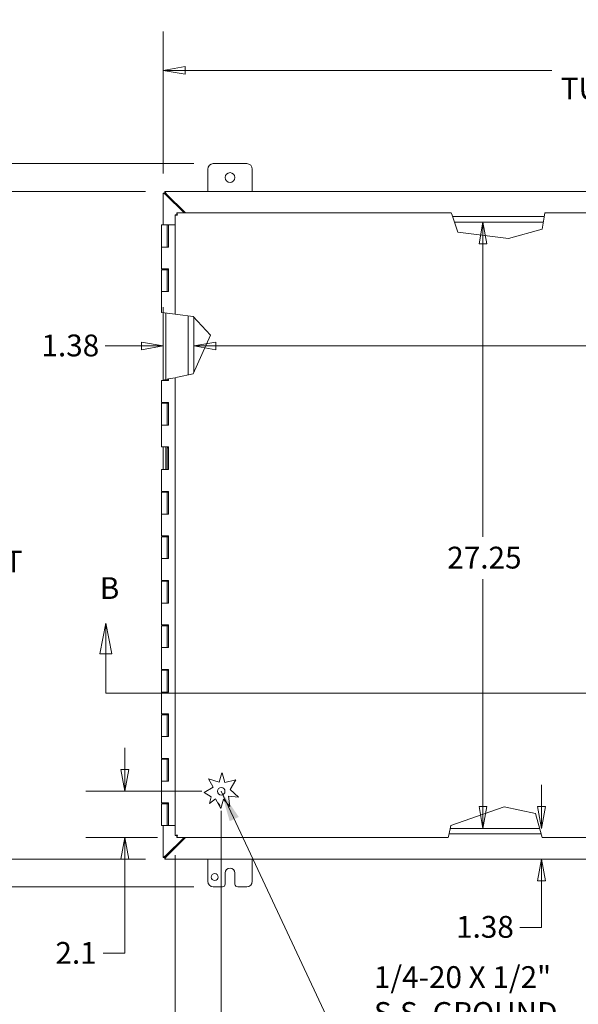
# Model space of a CAD drawing. Units: inches. Extents: x 10 to 227, y 4 to 135.
# Drawn here: x 49 to 74, y 65 to 109 of the extents above; entities that cross this region are included whole.
import ezdxf

# ---------------------------------------------------------------- set-up
doc = ezdxf.new("R2010")
doc.units = ezdxf.units.IN
doc.header["$LTSCALE"] = 14
doc.header["$MEASUREMENT"] = 0
doc.layers.get('0').update_dxf_attribs({"lineweight": 0})
for name, color, linetype, lineweight in [('Dimension (ANSI)', 7, 'Continuous', 5), ('Section Line (ANSI)', 7, 'Continuous', 5), ('Symbol (ANSI)', 7, 'Continuous', 5), ('Visible (ANSI)', 7, 'Continuous', 5)]:
    doc.layers.add(name, color=color, linetype=linetype, lineweight=lineweight)
doc.styles.add('Note Text (ANSI)', font='tahoma.ttf')
doc.styles.add('ROMANS', font='tahoma.ttf')
doc.dimstyles.new('Default (ANSI)', dxfattribs={"dimscale": 14, "dimtxt": 0.07, "dimasz": 0.07, "dimexe": 0.125, "dimexo": 0.0625, "dimgap": 0.031496, "dimtad": 0, "dimtih": 1, "dimtoh": 1, "dimrnd": 1e-08, "dimzin": 0, "dimdsep": 46, "dimtxsty": 'ROMANS', "dimblk": 'Filled-1', "dimcen": 0.09, "dimdle": 0.393701, "dimclrd": 256, "dimclre": 256, "dimclrt": 256, "dimadec": 0, "dimazin": 0, "dimtfac": 1.428571, "dimtofl": 0, "dimtmove": 0, "dimatfit": 3, "dimfxl": 1, "dimtolj": 1, "dimtzin": 0, "dimlwd": -1, "dimlwe": -1, "dimarcsym": 0})
doc.dimstyles.new('Default (ANSI)$7', dxfattribs={"dimscale": 14, "dimtxt": 0.07, "dimasz": 0.098425, "dimexe": 0.125, "dimexo": 0.0625, "dimgap": 0.031496, "dimtad": 0, "dimtih": 1, "dimtoh": 1, "dimrnd": 1e-08, "dimzin": 0, "dimdsep": 46, "dimtxsty": 'ROMANS', "dimblk": 'Filled-1', "dimcen": 0.09, "dimdle": 0.393701, "dimclrd": 256, "dimclre": 256, "dimclrt": 256, "dimadec": 0, "dimazin": 0, "dimtfac": 1.428571, "dimtofl": 0, "dimtmove": 0, "dimatfit": 3, "dimfxl": 1, "dimtolj": 1, "dimtzin": 0, "dimlwd": -1, "dimlwe": -1, "dimarcsym": 0})

# ---------------------------------------------------------------- blocks, each defined once
blk = doc.blocks.new('Filled-1')
at = {"color": 0}
for p, q in [((0, 0), (-1, 0.179)), ((-1, 0.179), (-1, -0.179)), ((-1, 0), (0, 0)), ((-1, -0.179), (0, 0))]:
    blk.add_line(p, q, dxfattribs=at)
at = {"color": 0, "flags": 128}
blk.add_lwpolyline([(-1, -0.179), (0, 0), (-1, 0.179), (-1, -0.179)], dxfattribs=at)
at = {"color": 0}
blk.add_solid([(-1, -0.179), (0, 0), (-1, 0.179), (-1, -0.179)], dxfattribs=at)
blk = doc.blocks.new('*D6')
at = {"layer": 'Defpoints', "color": 0, "transparency": 16777216}
for p in [(97.815, 107.017), (55.815, 101.505), (97.815, 101.505)]:
    blk.add_point(p, dxfattribs=at)
at = {"layer": 'Dimension (ANSI)', "transparency": 16777216}
for p, q in [((55.815, 102.38), (55.815, 108.767)), ((97.815, 102.38), (97.815, 108.767)), ((56.795, 107.017), (73.266, 107.017)), ((96.835, 107.017), (81.265, 107.017))]:
    blk.add_line(p, q, dxfattribs=at)
at = {"layer": 'Dimension (ANSI)', "transparency": 16777216, "xscale": 0.9800000041723251, "yscale": 0.9800000041723251, "zscale": 0.9800000041723251, "rotation": 180}
blk.add_blockref('Filled-1', (55.815, 107.017), dxfattribs=at)
at = {"layer": 'Dimension (ANSI)', "transparency": 16777216, "xscale": 0.9800000041723251, "yscale": 0.9800000041723251, "zscale": 0.9800000041723251}
blk.add_blockref('Filled-1', (97.815, 107.017), dxfattribs=at)
at = {"layer": 'Dimension (ANSI)', "transparency": 16777216, "insert": (77.265, 107.017), "char_height": 0.98, "attachment_point": 5, "style": 'ROMANS'}
blk.add_mtext('\\A1;42.00\\PTUB WIDTH', dxfattribs=at)
blk = doc.blocks.new('*D7')
at = {"layer": 'Defpoints', "color": 0, "transparency": 16777216}
for p in [(40.815, 102.829), (58.065, 102.829), (58.065, 70.329)]:
    blk.add_point(p, dxfattribs=at)
at = {"layer": 'Dimension (ANSI)', "transparency": 16777216}
for p, q in [((57.19, 102.829), (39.065, 102.829)), ((40.815, 101.849), (40.815, 89.182)), ((40.815, 71.309), (40.815, 83.976)), ((57.19, 70.329), (39.065, 70.329))]:
    blk.add_line(p, q, dxfattribs=at)
at = {"layer": 'Dimension (ANSI)', "transparency": 16777216, "xscale": 0.9800000041723251, "yscale": 0.9800000041723251, "zscale": 0.9800000041723251}
for p, rotation in [((40.815, 102.829), 90), ((40.815, 70.329), 270)]:
    blk.add_blockref('Filled-1', p, dxfattribs=dict(at, rotation=rotation))
at = {"layer": 'Dimension (ANSI)', "transparency": 16777216, "insert": (40.815, 86.579), "char_height": 0.98, "attachment_point": 5, "style": 'ROMANS'}
blk.add_mtext('\\A1;32.50\\PTOTAL\\PHEIGHT', dxfattribs=at)
blk = doc.blocks.new('*D8')
at = {"layer": 'Defpoints', "color": 0, "transparency": 16777216}
for p in [(47.07, 101.579), (55.889, 101.579), (55.889, 71.579)]:
    blk.add_point(p, dxfattribs=at)
at = {"layer": 'Dimension (ANSI)', "transparency": 16777216}
for p, q in [((55.014, 101.579), (45.32, 101.579)), ((47.07, 100.599), (47.07, 89.172)), ((47.07, 72.559), (47.07, 83.986)), ((55.014, 71.579), (45.32, 71.579))]:
    blk.add_line(p, q, dxfattribs=at)
at = {"layer": 'Dimension (ANSI)', "transparency": 16777216, "xscale": 0.9800000041723251, "yscale": 0.9800000041723251, "zscale": 0.9800000041723251}
for p, rotation in [((47.07, 101.579), 90), ((47.07, 71.579), 270)]:
    blk.add_blockref('Filled-1', p, dxfattribs=dict(at, rotation=rotation))
at = {"layer": 'Dimension (ANSI)', "transparency": 16777216, "insert": (47.07, 86.579), "char_height": 0.98, "attachment_point": 5, "style": 'ROMANS'}
blk.add_mtext('\\A1;30.00\\PTUB\\PHEIGHT', dxfattribs=at)
blk = doc.blocks.new('2dTransSection1')
at = {"layer": 'Section Line (ANSI)', "linetype": 'Continuous'}
for p, q in [((3.8029, 5.8696), (3.7834, 5.7716)), ((3.8029, 5.7716), (3.8029, 5.8696)), ((3.8224, 5.7716), (3.8029, 5.8696)), ((7.1707, 5.8388), (7.1512, 5.7408)), ((7.1707, 5.7408), (7.1707, 5.8388)), ((7.1902, 5.7408), (7.1707, 5.8388)), ((3.7834, 5.7716), (3.8224, 5.7716)), ((3.8029, 5.6447), (3.8029, 5.7716)), ((7.1512, 5.7408), (7.1902, 5.7408)), ((7.1707, 5.6447), (7.1707, 5.7408)), ((3.8029, 5.6447), (7.1707, 5.6447)), ((3.8029, 5.6447), (3.8188, 5.6447)), ((7.1548, 5.6447), (7.1707, 5.6447))]:
    blk.add_line(p, q, dxfattribs=at)
at = {"layer": 'Section Line (ANSI)', "linetype": 'Continuous', "flags": 128}
for points in [[(3.8224, 5.7716), (3.8029, 5.8696), (3.7834, 5.7716), (3.8224, 5.7716)], [(7.1902, 5.7408), (7.1707, 5.8388), (7.1512, 5.7408), (7.1902, 5.7408)]]:
    blk.add_lwpolyline(points, dxfattribs=at)
at = {"layer": 'Section Line (ANSI)'}
for points in [[(3.8224, 5.7716), (3.8029, 5.8696), (3.7834, 5.7716), (3.8224, 5.7716)], [(7.1902, 5.7408), (7.1707, 5.8388), (7.1512, 5.7408), (7.1902, 5.7408)]]:
    blk.add_solid(points, dxfattribs=at)
at = {"layer": 'Section Line (ANSI)', "char_height": 0.07, "attachment_point": 7, "style": 'Note Text (ANSI)'}
for insert in [(3.7832, 5.9255), (7.1558, 5.8672)]:
    blk.add_mtext('B', dxfattribs=dict(at, insert=insert))
blk = doc.blocks.new('*D13')
at = {"layer": 'Defpoints', "color": 0, "transparency": 16777216}
for p in [(57.19, 94.635), (55.815, 93.664), (57.19, 93.415)]:
    blk.add_point(p, dxfattribs=at)
at = {"layer": 'Dimension (ANSI)', "transparency": 16777216}
for p, q in [((55.815, 94.539), (55.815, 96.385)), ((54.835, 94.635), (53.202, 94.635)), ((58.17, 94.635), (59.15, 94.635))]:
    blk.add_line(p, q, dxfattribs=at)
at = {"layer": 'Dimension (ANSI)', "transparency": 16777216, "xscale": 0.9800000041723251, "yscale": 0.9800000041723251, "zscale": 0.9800000041723251}
blk.add_blockref('Filled-1', (55.815, 94.635), dxfattribs=at)
at = {"layer": 'Dimension (ANSI)', "transparency": 16777216, "xscale": 0.9800000041723251, "yscale": 0.9800000041723251, "zscale": 0.9800000041723251, "rotation": 180}
blk.add_blockref('Filled-1', (57.19, 94.635), dxfattribs=at)
at = {"layer": 'Dimension (ANSI)', "transparency": 16777216, "insert": (50.343, 95.147), "char_height": 0.98, "attachment_point": 1, "style": 'ROMANS'}
blk.add_mtext('\\A1;1.38', dxfattribs=at)
blk = doc.blocks.new('*D14')
at = {"layer": 'Defpoints', "color": 0, "transparency": 16777216}
for p in [(96.44, 94.635), (57.19, 93.415), (96.44, 93.415)]:
    blk.add_point(p, dxfattribs=at)
at = {"layer": 'Dimension (ANSI)', "transparency": 16777216}
for p, q in [((58.17, 94.635), (85.501, 94.635)), ((95.46, 94.635), (89.6, 94.635))]:
    blk.add_line(p, q, dxfattribs=at)
at = {"layer": 'Dimension (ANSI)', "transparency": 16777216, "xscale": 0.9800000041723251, "yscale": 0.9800000041723251, "zscale": 0.9800000041723251, "rotation": 180}
blk.add_blockref('Filled-1', (57.19, 94.635), dxfattribs=at)
at = {"layer": 'Dimension (ANSI)', "transparency": 16777216, "xscale": 0.9800000041723251, "yscale": 0.9800000041723251, "zscale": 0.9800000041723251}
blk.add_blockref('Filled-1', (96.44, 94.635), dxfattribs=at)
at = {"layer": 'Dimension (ANSI)', "transparency": 16777216, "insert": (85.942, 95.145), "char_height": 0.98, "attachment_point": 1, "style": 'ROMANS'}
blk.add_mtext('\\A1;39.25', dxfattribs=at)
blk = doc.blocks.new('*D15')
at = {"layer": 'Defpoints', "color": 0, "transparency": 16777216}
for p in [(70.818, 72.954), (72.804, 72.954), (70.769, 71.579)]:
    blk.add_point(p, dxfattribs=at)
at = {"layer": 'Dimension (ANSI)', "transparency": 16777216}
for p, q in [((72.804, 73.934), (72.804, 74.914)), ((72.804, 70.599), (72.804, 68.508)), ((72.804, 68.508), (71.824, 68.508))]:
    blk.add_line(p, q, dxfattribs=at)
at = {"layer": 'Dimension (ANSI)', "transparency": 16777216, "xscale": 0.9800000041723251, "yscale": 0.9800000041723251, "zscale": 0.9800000041723251}
for p, rotation in [((72.804, 72.954), 270), ((72.804, 71.579), 90)]:
    blk.add_blockref('Filled-1', p, dxfattribs=dict(at, rotation=rotation))
at = {"layer": 'Dimension (ANSI)', "transparency": 16777216, "insert": (68.965, 69.02), "char_height": 0.98, "attachment_point": 1, "style": 'ROMANS'}
blk.add_mtext('\\A1;1.38', dxfattribs=at)
blk = doc.blocks.new('*D16')
at = {"layer": 'Defpoints', "color": 0, "transparency": 16777216}
for p in [(70.174, 100.204), (70.818, 100.204), (70.818, 72.954)]:
    blk.add_point(p, dxfattribs=at)
at = {"layer": 'Dimension (ANSI)', "transparency": 16777216}
for p, q in [((70.174, 99.224), (70.174, 86.054)), ((70.174, 73.934), (70.174, 84.151))]:
    blk.add_line(p, q, dxfattribs=at)
at = {"layer": 'Dimension (ANSI)', "transparency": 16777216, "xscale": 0.9800000041723251, "yscale": 0.9800000041723251, "zscale": 0.9800000041723251}
for p, rotation in [((70.174, 100.204), 90), ((70.174, 72.954), 270)]:
    blk.add_blockref('Filled-1', p, dxfattribs=dict(at, rotation=rotation))
at = {"layer": 'Dimension (ANSI)', "transparency": 16777216, "insert": (68.569, 85.613), "char_height": 0.98, "attachment_point": 1, "style": 'ROMANS'}
blk.add_mtext('\\A1;27.25', dxfattribs=at)
blk = doc.blocks.new('*D31')
at = {"layer": 'Defpoints', "color": 0, "transparency": 16777216}
for p in [(58.419, 74.621), (56.345, 72.632), (58.419, 63.591)]:
    blk.add_point(p, dxfattribs=at)
at = {"layer": 'Dimension (ANSI)', "transparency": 16777216}
for p, q in [((58.419, 73.746), (58.419, 61.841)), ((56.345, 71.757), (56.345, 61.841)), ((55.365, 63.591), (53.02, 63.591)), ((59.399, 63.591), (60.379, 63.591))]:
    blk.add_line(p, q, dxfattribs=at)
at = {"layer": 'Dimension (ANSI)', "transparency": 16777216, "xscale": 0.9800000041723251, "yscale": 0.9800000041723251, "zscale": 0.9800000041723251}
blk.add_blockref('Filled-1', (56.345, 63.591), dxfattribs=at)
at = {"layer": 'Dimension (ANSI)', "transparency": 16777216, "xscale": 0.9800000041723251, "yscale": 0.9800000041723251, "zscale": 0.9800000041723251, "rotation": 180}
blk.add_blockref('Filled-1', (58.419, 63.591), dxfattribs=at)
at = {"layer": 'Dimension (ANSI)', "transparency": 16777216, "insert": (50.881, 64.091), "char_height": 0.98, "attachment_point": 1, "style": 'ROMANS'}
blk.add_mtext('\\A1;2.1', dxfattribs=at)
blk = doc.blocks.new('*D32')
at = {"layer": 'Defpoints', "color": 0, "transparency": 16777216}
for p in [(54.092, 74.621), (58.419, 74.621), (56.43, 72.547)]:
    blk.add_point(p, dxfattribs=at)
at = {"layer": 'Dimension (ANSI)', "transparency": 16777216}
for p, q in [((54.092, 75.601), (54.092, 76.581)), ((57.544, 74.621), (52.342, 74.621)), ((55.555, 72.547), (52.342, 72.547)), ((54.092, 71.567), (54.092, 67.35)), ((54.092, 67.35), (53.112, 67.35))]:
    blk.add_line(p, q, dxfattribs=at)
at = {"layer": 'Dimension (ANSI)', "transparency": 16777216, "xscale": 0.9800000041723251, "yscale": 0.9800000041723251, "zscale": 0.9800000041723251}
for p, rotation in [((54.092, 74.621), 270), ((54.092, 72.547), 90)]:
    blk.add_blockref('Filled-1', p, dxfattribs=dict(at, rotation=rotation))
at = {"layer": 'Dimension (ANSI)', "transparency": 16777216, "insert": (50.972, 67.85), "char_height": 0.98, "attachment_point": 1, "style": 'ROMANS'}
blk.add_mtext('\\A1;2.1', dxfattribs=at)

msp = doc.modelspace()

# ---------------------------------------------------------------- linework, layer by layer
at = {"layer": 'Visible (ANSI)'}
for p, q in [((58.065, 102.829), (59.565, 102.829)), ((57.815, 101.579), (57.815, 102.579)), ((59.815, 102.579), (59.815, 101.579)), ((55.818, 101.505), (55.815, 101.505)), ((55.815, 100.079), (55.815, 101.505)), ((55.818, 101.505), (55.889, 101.505)), ((55.889, 101.579), (97.741, 101.579)), ((55.889, 101.579), (55.889, 101.574)), ((55.889, 101.503), (55.889, 101.574)), ((56.754, 100.61), (55.921, 101.443)), ((55.948, 101.474), (56.812, 100.61)), ((56.419, 100.525), (56.345, 100.525)), ((56.345, 96.067), (56.345, 100.525)), ((56.43, 100.61), (68.749, 100.61)), ((56.43, 100.536), (56.43, 100.61)), ((68.749, 100.61), (68.786, 100.505)), ((69.05, 99.753), (68.786, 100.505)), ((68.804, 100.454), (72.927, 100.454)), ((72.934, 100.505), (72.841, 99.882)), ((72.934, 100.505), (72.95, 100.61)), ((72.95, 100.61), (76.532, 100.61)), ((55.991, 100.079), (55.741, 100.079)), ((55.741, 100.079), (55.741, 99.079)), ((55.991, 100.079), (56.051, 100.079)), ((55.991, 100.079), (55.991, 99.079)), ((56.051, 100.079), (56.056, 100.079)), ((56.051, 99.079), (56.051, 100.079)), ((56.056, 100.079), (56.056, 99.079)), ((56.345, 100.079), (56.056, 100.079)), ((72.889, 100.204), (68.892, 100.204)), ((71.316, 99.461), (69.05, 99.753)), ((72.841, 99.882), (71.316, 99.461)), ((55.877, 99.079), (55.741, 99.079)), ((55.741, 99.079), (55.877, 99.079)), ((55.741, 99.079), (55.741, 98.099)), ((56.056, 99.079), (55.877, 99.079)), ((55.877, 98.099), (55.741, 98.099)), ((55.741, 98.059), (55.741, 97.079)), ((55.741, 98.059), (55.991, 98.059)), ((55.806, 98.099), (55.806, 98.059)), ((55.877, 98.099), (56.056, 98.099)), ((55.926, 98.099), (55.926, 98.059)), ((55.991, 98.059), (55.991, 97.079)), ((56.046, 98.059), (55.991, 98.059)), ((56.046, 98.099), (56.046, 98.059)), ((56.051, 97.079), (56.051, 98.099)), ((56.056, 98.099), (56.056, 97.079)), ((55.877, 97.079), (55.741, 97.079)), ((55.741, 97.079), (55.877, 97.079)), ((55.741, 97.079), (55.741, 96.145)), ((56.056, 97.079), (55.877, 97.079)), ((55.877, 96.128), (55.741, 96.145)), ((55.806, 96.137), (55.806, 93.099)), ((55.877, 96.128), (56.345, 96.067)), ((55.926, 96.121), (55.926, 93.123)), ((56.45, 96.054), (56.345, 96.067)), ((56.45, 96.054), (57.158, 95.963)), ((56.94, 93.332), (56.94, 95.991)), ((57.158, 95.963), (57.935, 95.114)), ((57.19, 95.927), (57.19, 93.449)), ((57.935, 95.114), (57.158, 93.376)), ((57.158, 93.376), (56.45, 93.231)), ((55.741, 93.085), (55.991, 93.137)), ((55.741, 93.085), (55.741, 93.079)), ((55.877, 93.079), (55.741, 93.079)), ((55.741, 93.079), (55.877, 93.079)), ((55.741, 93.079), (55.741, 92.099)), ((56.056, 93.079), (55.877, 93.079)), ((56.051, 93.149), (55.991, 93.137)), ((55.991, 93.137), (55.991, 93.079)), ((56.056, 93.15), (56.051, 93.149)), ((56.051, 93.079), (56.051, 93.149)), ((56.345, 93.209), (56.056, 93.15)), ((56.056, 93.15), (56.056, 93.079)), ((56.345, 93.209), (56.45, 93.231)), ((56.345, 72.632), (56.345, 93.209)), ((55.877, 92.099), (55.741, 92.099)), ((55.741, 92.059), (55.741, 91.079)), ((55.741, 92.059), (55.991, 92.059)), ((55.806, 92.099), (55.806, 92.059)), ((55.877, 92.099), (56.056, 92.099)), ((55.926, 92.099), (55.926, 92.059)), ((55.991, 92.059), (55.991, 91.079)), ((56.046, 92.059), (55.991, 92.059)), ((56.046, 92.099), (56.046, 92.059)), ((56.051, 91.079), (56.051, 92.099)), ((56.056, 92.099), (56.056, 91.079)), ((55.877, 91.079), (55.741, 91.079)), ((55.741, 91.079), (55.877, 91.079)), ((55.741, 91.079), (55.741, 90.099)), ((56.056, 91.079), (55.877, 91.079)), ((55.877, 90.099), (55.741, 90.099)), ((55.806, 90.099), (55.806, 89.079)), ((55.877, 90.099), (56.056, 90.099)), ((55.926, 90.099), (55.926, 89.079)), ((56.046, 90.059), (55.991, 90.059)), ((55.991, 90.059), (55.991, 89.079)), ((56.046, 90.099), (56.046, 90.059)), ((56.051, 89.079), (56.051, 90.099)), ((56.056, 90.099), (56.056, 89.079)), ((55.741, 89.079), (55.877, 89.079)), ((55.741, 89.079), (55.741, 88.099)), ((56.056, 89.079), (55.877, 89.079)), ((55.877, 88.099), (55.741, 88.099)), ((55.741, 88.059), (55.741, 87.079)), ((55.741, 88.059), (55.991, 88.059)), ((55.806, 88.099), (55.806, 88.059)), ((55.877, 88.099), (56.056, 88.099)), ((55.926, 88.099), (55.926, 88.059)), ((55.991, 88.059), (55.991, 87.079)), ((56.046, 88.059), (55.991, 88.059)), ((56.046, 88.099), (56.046, 88.059)), ((56.051, 87.079), (56.051, 88.099)), ((56.056, 88.099), (56.056, 87.079)), ((55.877, 87.079), (55.741, 87.079)), ((55.741, 87.079), (55.877, 87.079)), ((55.741, 87.079), (55.741, 86.099)), ((56.056, 87.079), (55.877, 87.079)), ((55.877, 86.099), (55.741, 86.099)), ((55.741, 86.059), (55.741, 85.079)), ((55.741, 86.059), (55.991, 86.059)), ((55.806, 86.099), (55.806, 86.059)), ((55.877, 86.099), (56.056, 86.099)), ((55.926, 86.099), (55.926, 86.059)), ((55.991, 86.059), (55.991, 85.079)), ((56.046, 86.059), (55.991, 86.059)), ((56.046, 86.099), (56.046, 86.059)), ((56.051, 85.079), (56.051, 86.099)), ((56.056, 86.099), (56.056, 85.079)), ((55.877, 85.079), (55.741, 85.079)), ((55.741, 85.079), (55.877, 85.079)), ((55.741, 85.079), (55.741, 84.099)), ((56.056, 85.079), (55.877, 85.079)), ((55.877, 84.099), (55.741, 84.099)), ((55.806, 84.099), (55.806, 84.059)), ((55.877, 84.099), (56.056, 84.099)), ((55.926, 84.099), (55.926, 84.059)), ((56.046, 84.099), (56.046, 84.059)), ((56.051, 83.079), (56.051, 84.099)), ((56.056, 84.099), (56.056, 83.079)), ((55.741, 84.059), (55.741, 83.079)), ((55.741, 84.059), (55.991, 84.059)), ((55.991, 84.059), (55.991, 83.079)), ((56.046, 84.059), (55.991, 84.059)), ((55.877, 83.079), (55.741, 83.079)), ((55.741, 83.079), (55.877, 83.079)), ((55.741, 83.079), (55.741, 82.099)), ((56.056, 83.079), (55.877, 83.079)), ((55.877, 82.099), (55.741, 82.099)), ((55.741, 82.059), (55.741, 81.079)), ((55.741, 82.059), (55.991, 82.059)), ((55.806, 82.099), (55.806, 82.059)), ((55.877, 82.099), (56.056, 82.099)), ((55.926, 82.099), (55.926, 82.059)), ((55.991, 82.059), (55.991, 81.079)), ((56.046, 82.059), (55.991, 82.059)), ((56.046, 82.099), (56.046, 82.059)), ((56.051, 81.079), (56.051, 82.099)), ((56.056, 82.099), (56.056, 81.079)), ((55.877, 81.079), (55.741, 81.079)), ((55.741, 81.079), (55.877, 81.079)), ((55.741, 81.079), (55.741, 80.099)), ((56.056, 81.079), (55.877, 81.079)), ((55.877, 80.099), (55.741, 80.099)), ((55.806, 80.099), (55.806, 80.059)), ((55.877, 80.099), (56.056, 80.099)), ((55.926, 80.099), (55.926, 80.059)), ((56.046, 80.099), (56.046, 80.059)), ((56.051, 79.079), (56.051, 80.099)), ((56.056, 80.099), (56.056, 79.079)), ((55.741, 80.059), (55.741, 79.079)), ((55.741, 80.059), (55.991, 80.059)), ((55.991, 80.059), (55.991, 79.079)), ((56.046, 80.059), (55.991, 80.059)), ((55.877, 79.079), (55.741, 79.079)), ((55.741, 79.079), (55.877, 79.079)), ((55.741, 79.079), (55.741, 78.099)), ((56.056, 79.079), (55.877, 79.079)), ((55.877, 78.099), (55.741, 78.099)), ((55.741, 78.059), (55.741, 77.079)), ((55.741, 78.059), (55.991, 78.059)), ((55.806, 78.099), (55.806, 78.059)), ((55.877, 78.099), (56.056, 78.099)), ((55.926, 78.099), (55.926, 78.059)), ((55.991, 78.059), (55.991, 77.079)), ((56.046, 78.059), (55.991, 78.059)), ((56.046, 78.099), (56.046, 78.059)), ((56.051, 77.079), (56.051, 78.099)), ((56.056, 78.099), (56.056, 77.079)), ((55.877, 77.079), (55.741, 77.079)), ((55.741, 77.079), (55.877, 77.079)), ((55.741, 77.079), (55.741, 76.099)), ((56.056, 77.079), (55.877, 77.079)), ((55.877, 76.099), (55.741, 76.099)), ((55.741, 76.059), (55.741, 75.079)), ((55.741, 76.059), (55.991, 76.059)), ((55.806, 76.099), (55.806, 76.059)), ((55.877, 76.099), (56.056, 76.099)), ((55.926, 76.099), (55.926, 76.059)), ((55.991, 76.059), (55.991, 75.079)), ((56.046, 76.059), (55.991, 76.059)), ((56.046, 76.099), (56.046, 76.059)), ((56.051, 75.079), (56.051, 76.099)), ((56.056, 76.099), (56.056, 75.079)), ((58.322, 75.025), (58.454, 75.448)), ((58.459, 75.448), (58.577, 75.02)), ((55.877, 75.079), (55.741, 75.079)), ((55.741, 75.079), (55.877, 75.079)), ((55.741, 75.079), (55.741, 74.099)), ((56.056, 75.079), (55.877, 75.079)), ((57.648, 74.569), (58.063, 74.804)), ((57.843, 75.175), (58.322, 75.025)), ((58.063, 74.804), (57.843, 75.175)), ((58.577, 75.02), (59.079, 75.136)), ((59.079, 75.136), (58.821, 74.704)), ((57.971, 74.376), (57.648, 74.569)), ((57.892, 74.069), (57.971, 74.376)), ((59.19, 74.354), (58.748, 74.396)), ((58.748, 74.396), (58.807, 73.934)), ((58.821, 74.704), (59.19, 74.354)), ((55.877, 74.099), (55.741, 74.099)), ((55.741, 74.059), (55.741, 73.079)), ((55.741, 74.059), (55.991, 74.059)), ((55.806, 74.099), (55.806, 74.059)), ((55.877, 74.099), (56.056, 74.099)), ((55.926, 74.099), (55.926, 74.059)), ((55.991, 74.059), (55.991, 73.079)), ((56.046, 74.059), (55.991, 74.059)), ((56.046, 74.099), (56.046, 74.059)), ((56.051, 73.079), (56.051, 74.099)), ((56.056, 74.099), (56.056, 73.079)), ((58.164, 74.278), (57.892, 74.069)), ((58.408, 73.848), (58.164, 74.278)), ((58.517, 74.273), (58.408, 73.848)), ((58.807, 73.934), (58.517, 74.273)), ((68.729, 73.079), (71.121, 73.92)), ((71.121, 73.92), (72.533, 73.618)), ((72.533, 73.618), (72.799, 72.653)), ((55.991, 73.079), (55.741, 73.079)), ((55.815, 71.653), (55.815, 73.079)), ((55.991, 73.079), (56.051, 73.079)), ((56.056, 73.079), (56.051, 73.079)), ((56.056, 73.079), (56.345, 73.079)), ((68.638, 72.653), (68.729, 73.079)), ((56.419, 72.632), (56.345, 72.632)), ((56.43, 72.547), (56.43, 72.621)), ((68.638, 72.653), (68.616, 72.547)), ((72.785, 72.704), (68.649, 72.704)), ((68.703, 72.954), (72.716, 72.954)), ((72.828, 72.547), (72.799, 72.653)), ((55.921, 71.715), (56.753, 72.547)), ((56.811, 72.547), (55.948, 71.684)), ((68.616, 72.547), (56.43, 72.547)), ((76.532, 72.547), (72.828, 72.547)), ((55.815, 71.653), (55.818, 71.653)), ((55.889, 71.653), (55.818, 71.653)), ((55.889, 71.584), (55.889, 71.654)), ((55.889, 71.584), (55.889, 71.579)), ((97.741, 71.579), (55.889, 71.579)), ((57.815, 70.579), (57.815, 71.579)), ((59.815, 71.579), (59.815, 70.579)), ((58.596, 70.454), (58.596, 70.954)), ((59.034, 70.954), (59.034, 70.454)), ((58.471, 70.329), (58.065, 70.329)), ((59.565, 70.329), (59.159, 70.329))]:
    msp.add_line(p, q, dxfattribs=at)
for centre, radius in [((58.815, 102.204), 0.219), ((58.419, 74.621), 0.169), ((58.128, 70.767), 0.156)]:
    msp.add_circle(centre, radius, dxfattribs=at)
for centre, radius, start, end in [((58.065, 102.579), 0.25, 90, 180), ((59.565, 102.579), 0.25, 0, 90), ((58.445, 74.647), 0.8, 88.9718, 89.3141), ((58.19, 73.954), 0.165, 355.5022, 63.5393), ((58.815, 70.954), 0.219, 0, 180), ((58.065, 70.579), 0.25, 180, 270), ((58.471, 70.454), 0.125, 270, 0), ((59.159, 70.454), 0.125, 180, 270), ((59.565, 70.579), 0.25, 270, 0)]:
    msp.add_arc(centre, radius, start, end, dxfattribs=at)
for points, knots in [([(55.921, 101.443), (55.884, 101.459), (55.847, 101.475), (55.829, 101.492), (55.824, 101.496), (55.82, 101.501), (55.818, 101.505)], [0, 0, 0, 0, 1.051805, 1.051805, 1.051805, 1.338255, 1.338255, 1.338255, 1.338255]), ([(55.889, 101.574), (55.905, 101.563), (55.922, 101.532), (55.938, 101.496), (55.941, 101.489), (55.944, 101.481), (55.948, 101.474)], [0, 0, 0, 0, 1.050506, 1.050506, 1.050506, 1.263181, 1.263181, 1.263181, 1.263181]), ([(56.348, 100.522), (56.355, 100.518), (56.374, 100.515), (56.398, 100.511), (56.414, 100.509), (56.432, 100.507), (56.45, 100.505)], [-0.8395462, -0.8395462, -0.8395462, -0.8395462, -0.3275189, -0.3275189, -0.3275189, 0, 0, 0, 0]), ([(56.45, 100.505), (56.435, 100.511), (56.421, 100.517), (56.419, 100.523), (56.419, 100.524), (56.419, 100.524), (56.419, 100.525)], [0, 0, 0, 0, 0.91101, 0.91101, 0.91101, 1, 1, 1, 1]), ([(56.43, 100.61), (56.434, 100.61), (56.439, 100.589), (56.443, 100.556), (56.446, 100.541), (56.448, 100.523), (56.45, 100.505)], [-1, -1, -1, -1, -0.327519, -0.327519, -0.327519, 0, 0, 0, 0]), ([(56.45, 100.505), (56.444, 100.519), (56.438, 100.533), (56.432, 100.535), (56.431, 100.536), (56.43, 100.536), (56.43, 100.536)], [0, 0, 0, 0, 0.91101, 0.91101, 0.91101, 1, 1, 1, 1]), ([(56.348, 72.636), (56.355, 72.639), (56.374, 72.642), (56.398, 72.646), (56.414, 72.648), (56.432, 72.65), (56.45, 72.653)], [-0.8395462, -0.8395462, -0.8395462, -0.8395462, -0.3275189, -0.3275189, -0.3275189, 0, 0, 0, 0]), ([(56.45, 72.653), (56.435, 72.646), (56.421, 72.64), (56.419, 72.634), (56.419, 72.634), (56.419, 72.633), (56.419, 72.632)], [0, 0, 0, 0, 0.91101, 0.91101, 0.91101, 1, 1, 1, 1]), ([(56.45, 72.653), (56.444, 72.638), (56.438, 72.624), (56.432, 72.622), (56.431, 72.621), (56.43, 72.621), (56.43, 72.621)], [0, 0, 0, 0, 0.91101, 0.91101, 0.91101, 1, 1, 1, 1]), ([(56.433, 72.551), (56.437, 72.558), (56.44, 72.576), (56.443, 72.601), (56.446, 72.616), (56.448, 72.635), (56.45, 72.653)], [-0.8395462, -0.8395462, -0.8395462, -0.8395462, -0.3275189, -0.3275189, -0.3275189, 0, 0, 0, 0]), ([(55.818, 71.653), (55.827, 71.669), (55.855, 71.685), (55.891, 71.702), (55.9, 71.706), (55.91, 71.71), (55.921, 71.715)], [0, 0, 0, 0, 1.051805, 1.051805, 1.051805, 1.338255, 1.338255, 1.338255, 1.338255]), ([(55.948, 71.684), (55.932, 71.647), (55.915, 71.611), (55.899, 71.593), (55.896, 71.589), (55.893, 71.586), (55.889, 71.584)], [0, 0, 0, 0, 1.050506, 1.050506, 1.050506, 1.263181, 1.263181, 1.263181, 1.263181])]:
    msp.add_open_spline(points, degree=3, knots=knots, dxfattribs=at)
for points in [[(55.948, 101.474), (55.928, 101.487), (55.909, 101.499), (55.889, 101.503)], [(55.89, 101.503), (55.894, 101.483), (55.907, 101.463), (55.921, 101.443)], [(56.345, 100.525), (56.345, 100.524), (56.346, 100.523), (56.348, 100.522)], [(56.345, 72.632), (56.345, 72.633), (56.346, 72.635), (56.348, 72.636)], [(56.43, 72.547), (56.431, 72.547), (56.432, 72.548), (56.433, 72.551)], [(55.889, 71.654), (55.909, 71.658), (55.928, 71.671), (55.948, 71.684)], [(55.921, 71.715), (55.907, 71.695), (55.894, 71.675), (55.89, 71.655)]]:
    msp.add_open_spline(points, degree=3, dxfattribs=at)

# ---------------------------------------------------------------- block references
at = {"layer": 'Section Line (ANSI)', "xscale": 14, "yscale": 14, "zscale": 14}
msp.add_blockref('2dTransSection1', (0, 0), dxfattribs=at)

# ---------------------------------------------------------------- texts
at = {"layer": 'Symbol (ANSI)', "insert": (65.277, 63.852), "char_height": 0.98, "width": 11.8823, "attachment_point": 4, "line_spacing_factor": 0.987884, "style": 'ROMANS'}
msp.add_mtext('\\fTahoma|b0|i0;1/4-20 X 1/2"\\P\\fTahoma|b0|i0;S.S. GROUND STUD\\P\\fTahoma|b0|i0;(1 PER DOOR)', dxfattribs=at)

# ---------------------------------------------------------------- dimensions: what is measured, and where the dimension line sits
at = {"layer": 'Dimension (ANSI)'}
for base, p1, p2, angle, text, override, picture, middle in [((97.815, 107.017), (55.815, 101.505), (97.815, 101.505), 180, '<>\\PTUB WIDTH', {"dimgap": 0.031496, "dimtih": 0, "dimtoh": 0, "dimdec": 2, "dimtol": 0, "dimlim": 0, "dimtp": 0, "dimtm": 0, "dimtdec": 2, "dimatfit": 1}, '*D6', (77.265, 107.017)), ((40.815, 102.829), (58.065, 70.329), (58.065, 102.829), 90, '<>\\PTOTAL\\PHEIGHT', {"dimgap": 0.031496, "dimdec": 2, "dimtol": 0, "dimlim": 0, "dimtp": 0, "dimtm": 0, "dimtdec": 2, "dimatfit": 1}, '*D7', (40.815, 86.579)), ((47.07, 101.579), (55.889, 71.579), (55.889, 101.579), 90, '<>\\PTUB\\PHEIGHT', {"dimgap": 0.031496, "dimdec": 2, "dimtol": 0, "dimlim": 0, "dimtp": 0, "dimtm": 0, "dimtdec": 2, "dimatfit": 1}, '*D8', (47.07, 86.579))]:
    dim = msp.add_linear_dim(base=base, p1=p1, p2=p2, angle=angle, text=text, dimstyle='Default (ANSI)', override=override, dxfattribs=at)
    dim.commit()
    dim.dimension.update_dxf_attribs({"geometry": picture, "text_midpoint": middle, "dimtype": 160})
for base, p1, p2, angle, override, picture, middle in [((70.174, 100.204), (70.818, 72.954), (70.818, 100.204), 270, {"dimgap": 0.031496, "dimdec": 2, "dimse1": 1, "dimse2": 1, "dimtol": 0, "dimlim": 0, "dimtp": 0, "dimtm": 0, "dimtdec": 2, "dimatfit": 1}, '*D16', (70.174, 85.102)), ((96.44, 94.635), (57.19, 93.415), (96.44, 93.415), 180, {"dimgap": 0.031496, "dimtih": 0, "dimtoh": 0, "dimdec": 2, "dimse1": 1, "dimse2": 1, "dimtol": 0, "dimlim": 0, "dimtp": 0, "dimtm": 0, "dimtdec": 2, "dimatfit": 1}, '*D14', (87.55, 94.635)), ((54.092, 74.621), (56.43, 72.547), (58.419, 74.621), 90, {"dimgap": 0.031496, "dimdec": 1, "dimtol": 0, "dimlim": 0, "dimtp": 0, "dimtm": 0, "dimtdec": 2, "dimatfit": 1}, '*D32', (51.821, 67.35)), ((72.803934433, 72.953925191), (70.769318411, 71.578925191), (70.817842121, 72.953925191), 90, {"dimgap": 0.031496, "dimdec": 2, "dimse1": 1, "dimse2": 1, "dimtol": 0, "dimlim": 0, "dimtp": 0, "dimtm": 0, "dimtdec": 2, "dimatfit": 1}, '*D15', (70.173949925, 68.507735621)), ((58.419, 63.591), (56.345, 72.632), (58.419, 74.621), 180, {"dimgap": 0.031496, "dimtih": 0, "dimtoh": 0, "dimdec": 1, "dimtol": 0, "dimlim": 0, "dimtp": 0, "dimtm": 0, "dimtdec": 2, "dimatfit": 1}, '*D31', (51.73, 63.591))]:
    dim = msp.add_linear_dim(base=base, p1=p1, p2=p2, angle=angle, dimstyle='Default (ANSI)', override=override, dxfattribs=at)
    dim.commit()
    dim.dimension.update_dxf_attribs({"geometry": picture, "text_midpoint": middle, "dimtype": 160})
dim = msp.add_linear_dim(base=(57.19026599, 94.635001524), p1=(55.81526599, 93.663913835), p2=(57.19026599, 93.4151648), dimstyle='Default (ANSI)', override={"dimgap": 0.031496, "dimtih": 0, "dimtoh": 0, "dimdec": 2, "dimse2": 1, "dimtol": 0, "dimlim": 0, "dimtp": 0, "dimtm": 0, "dimtdec": 2, "dimatfit": 1}, dxfattribs=at)
dim.commit()
dim.dimension.update_dxf_attribs({"geometry": '*D13', "text_midpoint": (51.551637168, 94.635001524), "dimtype": 160})

# ---------------------------------------------------------------- leaders
at = {"layer": 'Symbol (ANSI)', "annotation_type": 0, "has_hookline": 1, "hookline_direction": 0, "text_width": 11.792}
msp.add_leader([(58.419, 74.621), (63.458, 63.852), (64.836, 63.852)], dimstyle='Default (ANSI)$7', override={"dimtad": 0}, dxfattribs=at)

doc.saveas('drawing.dxf')
